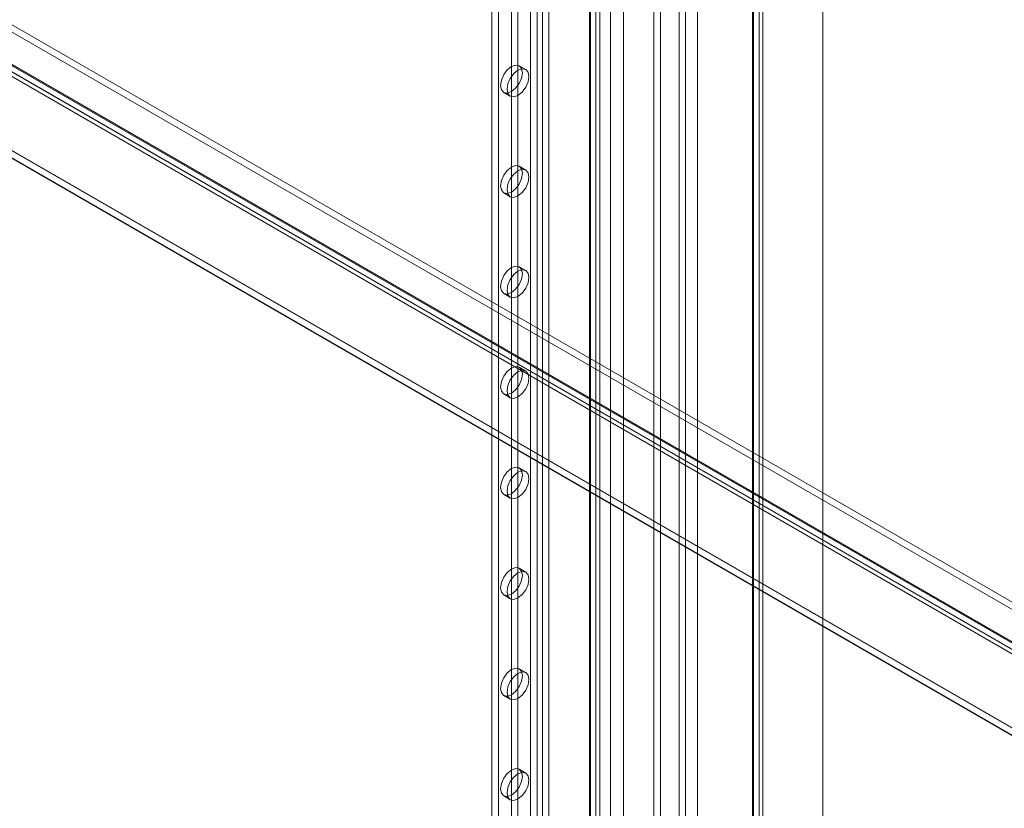
# Model space of a CAD drawing. Units: millimetres. Extents: x 63 to 8560, y 73 to 6155.
# Drawn here: x 7637 to 7850, y 3357 to 3528 of the extents above; entities that cross this region are included whole.
import ezdxf

# ---------------------------------------------------------------- set-up
doc = ezdxf.new("R2010")
doc.units = ezdxf.units.MM
doc.header["$LTSCALE"] = 5

msp = doc.modelspace()

# ---------------------------------------------------------------- linework, layer by layer
at = {"color": 7, "linetype": 'Continuous', "lineweight": 18}
for p, q in [((7811.08, 2992), (7811.08, 4295.2)), ((7811.08, 2988.74), (7811.08, 4295.2)), ((7795.86, 4287.01), (7795.86, 2989.47)), ((7797.27, 4287.83), (7797.27, 2990.29)), ((7795.86, 2989.36), (7795.86, 4285.81)), ((7796.09, 2989.42), (7796.09, 4286.41)), ((7797.27, 2988.55), (7797.27, 4285)), ((7798.09, 2989.42), (7798.09, 4286.41)), ((7783.93, 3037.4), (7783.93, 4281.16)), ((7783.93, 3035.77), (7783.93, 4279.52)), ((7774.5, 3011.82), (7774.5, 4274.08)), ((7775.92, 3012.63), (7775.92, 4274.9)), ((7765.07, 3026.52), (7765.07, 4270.27)), ((7767.9, 3026.52), (7767.9, 4270.27)), ((7747.78, 4241.29), (7747.78, 3011.03)), ((7749.19, 4240.47), (7749.19, 3010.21)), ((7750.32, 4240.47), (7750.32, 3010.21)), ((7751.74, 4241.29), (7751.74, 3011.03)), ((7739.39, 4234.26), (7739.39, 3008.36)), ((7740.8, 4233.45), (7740.8, 3007.55)), ((7760.5, 4234.59), (7760.5, 3004.34)), ((7760.5, 4233.94), (7760.5, 3003.68)), ((7760.74, 3004.01), (7760.74, 4234.26)), ((7761.92, 4235.41), (7761.92, 3005.15)), ((7762.74, 3004.01), (7762.74, 4234.26)), ((7761.92, 4233.12), (7761.92, 3002.87)), ((7743.63, 3956.91), (7743.63, 3261.22)), ((7745.04, 3956.1), (7745.04, 3260.41)), ((7067.27, 3854.64), (8129.68, 3241.32)), ((7067.27, 3853.01), (8129.68, 3239.69)), ((7058.34, 3849.56), (8119.76, 3236.82)), ((7059.67, 3850.16), (8121.59, 3237.13)), ((7059.76, 3850.38), (8121.17, 3237.64)), ((8122.24, 3237.02), (7059.82, 3850.34)), ((7058.67, 3848.43), (8120.59, 3235.4)), ((8122.24, 3235.39), (7059.82, 3848.71)), ((7034.21, 3846.51), (8165.58, 3193.38)), ((7034.25, 3846.38), (8162.52, 3195.04)), ((8162.75, 3193.38), (7034.21, 3844.88)), ((7034.21, 3844.77), (8162.56, 3193.38)), ((7781.34, 3147.44), (7781.34, 3615.59)), ((7779.93, 3146.63), (7779.93, 3614.78)), ((7746.71, 3516.96), (7745.29, 3517.78)), ((7741.96, 3512), (7743.38, 3511.19)), ((7746.71, 3495.19), (7745.29, 3496)), ((7741.96, 3490.23), (7743.38, 3489.41)), ((7746.71, 3473.41), (7745.29, 3474.23)), ((7741.96, 3468.46), (7743.38, 3467.64)), ((7746.71, 3451.64), (7745.29, 3452.45)), ((7741.96, 3446.68), (7743.38, 3445.86)), ((7746.71, 3429.86), (7745.29, 3430.68)), ((7741.96, 3424.91), (7743.38, 3424.09)), ((7746.71, 3408.09), (7745.29, 3408.91)), ((7741.96, 3403.13), (7743.38, 3402.32)), ((7746.71, 3386.32), (7745.29, 3387.13)), ((7741.96, 3381.36), (7743.38, 3380.54)), ((7746.71, 3364.54), (7745.29, 3365.36)), ((7741.96, 3359.58), (7743.38, 3358.77))]:
    msp.add_line(p, q, dxfattribs=at)
at = {"color": 7, "linetype": 'Continuous', "lineweight": 18, "flags": 128}
for points in [[(7743.63, 3517.61), (7744.53, 3517.93), (7745.29, 3517.78), (7745.81, 3517.19), (7745.99, 3516.25), (7745.81, 3515.11), (7745.29, 3513.93), (7744.53, 3512.9), (7743.63, 3512.17), (7742.73, 3511.86), (7741.96, 3512), (7741.45, 3512.59), (7741.27, 3513.53), (7741.45, 3514.68), (7741.96, 3515.85), (7742.73, 3516.89), (7743.63, 3517.61)], [(7745.04, 3516.8), (7745.94, 3517.11), (7746.71, 3516.96), (7747.22, 3516.37), (7747.4, 3515.44), (7747.22, 3514.29), (7746.71, 3513.11), (7745.94, 3512.08), (7745.04, 3511.35), (7744.14, 3511.04), (7743.38, 3511.19), (7742.86, 3511.78), (7742.69, 3512.71), (7742.86, 3513.86), (7743.38, 3515.04), (7744.14, 3516.07), (7745.04, 3516.8)], [(7743.63, 3495.84), (7744.53, 3496.15), (7745.29, 3496), (7745.81, 3495.42), (7745.99, 3494.48), (7745.81, 3493.33), (7745.29, 3492.15), (7744.53, 3491.12), (7743.63, 3490.4), (7742.73, 3490.08), (7741.96, 3490.23), (7741.45, 3490.82), (7741.27, 3491.76), (7741.45, 3492.9), (7741.96, 3494.08), (7742.73, 3495.11), (7743.63, 3495.84)], [(7745.04, 3495.02), (7745.94, 3495.34), (7746.71, 3495.19), (7747.22, 3494.6), (7747.4, 3493.66), (7747.22, 3492.52), (7746.71, 3491.34), (7745.94, 3490.31), (7745.04, 3489.58), (7744.14, 3489.27), (7743.38, 3489.41), (7742.86, 3490), (7742.69, 3490.94), (7742.86, 3492.09), (7743.38, 3493.26), (7744.14, 3494.29), (7745.04, 3495.02)], [(7743.63, 3474.06), (7744.53, 3474.38), (7745.29, 3474.23), (7745.81, 3473.64), (7745.99, 3472.7), (7745.81, 3471.56), (7745.29, 3470.38), (7744.53, 3469.35), (7743.63, 3468.62), (7742.73, 3468.31), (7741.96, 3468.46), (7741.45, 3469.04), (7741.27, 3469.98), (7741.45, 3471.13), (7741.96, 3472.31), (7742.73, 3473.34), (7743.63, 3474.06)], [(7745.04, 3473.25), (7745.94, 3473.56), (7746.71, 3473.41), (7747.22, 3472.82), (7747.4, 3471.89), (7747.22, 3470.74), (7746.71, 3469.56), (7745.94, 3468.53), (7745.04, 3467.8), (7744.14, 3467.49), (7743.38, 3467.64), (7742.86, 3468.23), (7742.69, 3469.17), (7742.86, 3470.31), (7743.38, 3471.49), (7744.14, 3472.52), (7745.04, 3473.25)], [(7743.63, 3452.29), (7744.53, 3452.6), (7745.29, 3452.45), (7745.81, 3451.87), (7745.99, 3450.93), (7745.81, 3449.78), (7745.29, 3448.61), (7744.53, 3447.57), (7743.63, 3446.85), (7742.73, 3446.53), (7741.96, 3446.68), (7741.45, 3447.27), (7741.27, 3448.21), (7741.45, 3449.35), (7741.96, 3450.53), (7742.73, 3451.56), (7743.63, 3452.29)], [(7745.04, 3451.47), (7745.94, 3451.79), (7746.71, 3451.64), (7747.22, 3451.05), (7747.4, 3450.11), (7747.22, 3448.97), (7746.71, 3447.79), (7745.94, 3446.76), (7745.04, 3446.03), (7744.14, 3445.72), (7743.38, 3445.86), (7742.86, 3446.45), (7742.69, 3447.39), (7742.86, 3448.54), (7743.38, 3449.71), (7744.14, 3450.75), (7745.04, 3451.47)], [(7743.63, 3430.52), (7744.53, 3430.83), (7745.29, 3430.68), (7745.81, 3430.09), (7745.99, 3429.15), (7745.81, 3428.01), (7745.29, 3426.83), (7744.53, 3425.8), (7743.63, 3425.07), (7742.73, 3424.76), (7741.96, 3424.91), (7741.45, 3425.5), (7741.27, 3426.43), (7741.45, 3427.58), (7741.96, 3428.76), (7742.73, 3429.79), (7743.63, 3430.52)], [(7745.04, 3429.7), (7745.94, 3430.01), (7746.71, 3429.86), (7747.22, 3429.28), (7747.4, 3428.34), (7747.22, 3427.19), (7746.71, 3426.01), (7745.94, 3424.98), (7745.04, 3424.26), (7744.14, 3423.94), (7743.38, 3424.09), (7742.86, 3424.68), (7742.69, 3425.62), (7742.86, 3426.76), (7743.38, 3427.94), (7744.14, 3428.97), (7745.04, 3429.7)], [(7743.63, 3408.74), (7744.53, 3409.05), (7745.29, 3408.91), (7745.81, 3408.32), (7745.99, 3407.38), (7745.81, 3406.23), (7745.29, 3405.06), (7744.53, 3404.03), (7743.63, 3403.3), (7742.73, 3402.98), (7741.96, 3403.13), (7741.45, 3403.72), (7741.27, 3404.66), (7741.45, 3405.8), (7741.96, 3406.98), (7742.73, 3408.01), (7743.63, 3408.74)], [(7745.04, 3407.92), (7745.94, 3408.24), (7746.71, 3408.09), (7747.22, 3407.5), (7747.4, 3406.56), (7747.22, 3405.42), (7746.71, 3404.24), (7745.94, 3403.21), (7745.04, 3402.48), (7744.14, 3402.17), (7743.38, 3402.32), (7742.86, 3402.9), (7742.69, 3403.84), (7742.86, 3404.99), (7743.38, 3406.17), (7744.14, 3407.2), (7745.04, 3407.92)], [(7743.63, 3386.97), (7744.53, 3387.28), (7745.29, 3387.13), (7745.81, 3386.54), (7745.99, 3385.61), (7745.81, 3384.46), (7745.29, 3383.28), (7744.53, 3382.25), (7743.63, 3381.52), (7742.73, 3381.21), (7741.96, 3381.36), (7741.45, 3381.95), (7741.27, 3382.88), (7741.45, 3384.03), (7741.96, 3385.21), (7742.73, 3386.24), (7743.63, 3386.97)], [(7745.04, 3386.15), (7745.94, 3386.46), (7746.71, 3386.32), (7747.22, 3385.73), (7747.4, 3384.79), (7747.22, 3383.64), (7746.71, 3382.47), (7745.94, 3381.43), (7745.04, 3380.71), (7744.14, 3380.39), (7743.38, 3380.54), (7742.86, 3381.13), (7742.69, 3382.07), (7742.86, 3383.21), (7743.38, 3384.39), (7744.14, 3385.42), (7745.04, 3386.15)], [(7743.63, 3365.19), (7744.53, 3365.51), (7745.29, 3365.36), (7745.81, 3364.77), (7745.99, 3363.83), (7745.81, 3362.69), (7745.29, 3361.51), (7744.53, 3360.48), (7743.63, 3359.75), (7742.73, 3359.44), (7741.96, 3359.58), (7741.45, 3360.17), (7741.27, 3361.11), (7741.45, 3362.25), (7741.96, 3363.43), (7742.73, 3364.46), (7743.63, 3365.19)], [(7745.04, 3364.38), (7745.94, 3364.69), (7746.71, 3364.54), (7747.22, 3363.95), (7747.4, 3363.01), (7747.22, 3361.87), (7746.71, 3360.69), (7745.94, 3359.66), (7745.04, 3358.93), (7744.14, 3358.62), (7743.38, 3358.77), (7742.86, 3359.36), (7742.69, 3360.29), (7742.86, 3361.44), (7743.38, 3362.62), (7744.14, 3363.65), (7745.04, 3364.38)]]:
    msp.add_lwpolyline(points, dxfattribs=at)

doc.saveas('drawing.dxf')
